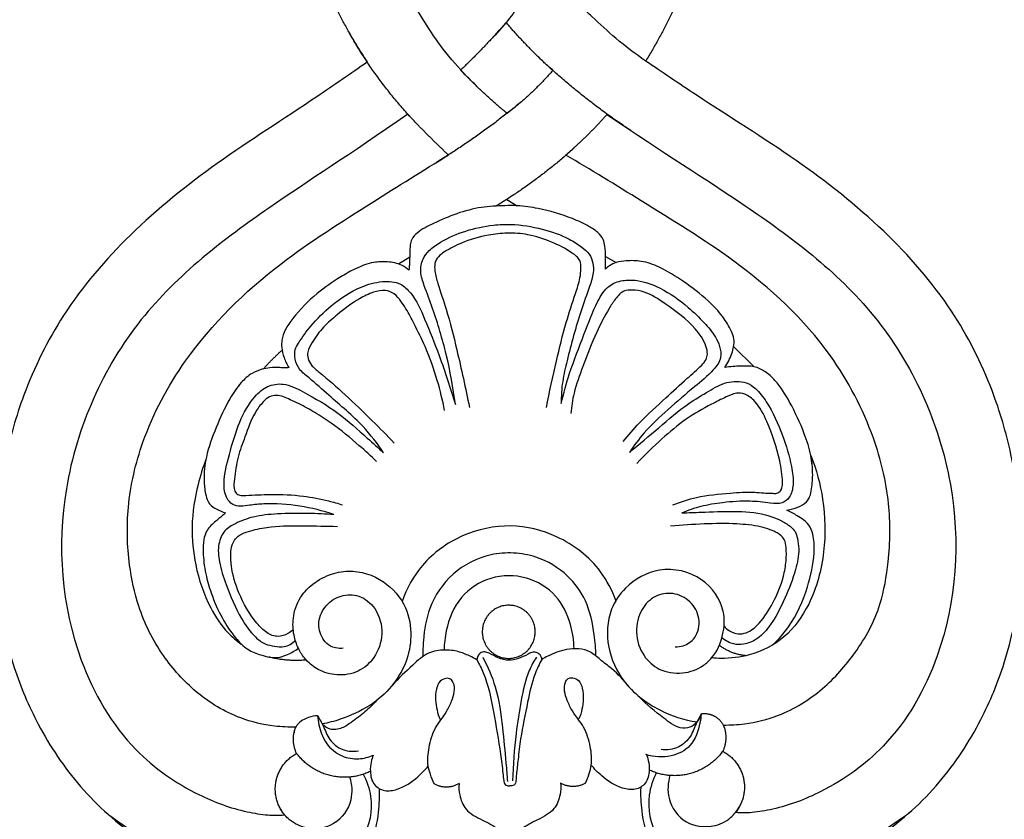
# Model space of a CAD drawing. Units: millimetres. Extents: x 1936 to 2606, y 1377 to 2579.
# Drawn here: x 2053 to 2187, y 2136 to 2245 of the extents above; entities that cross this region are included whole.
import ezdxf

# ---------------------------------------------------------------- set-up
doc = ezdxf.new("R2010")
doc.units = ezdxf.units.MM

# ---------------------------------------------------------------- blocks, each defined once
blk = doc.blocks.new('123')
for p, q in [((30.73, -143.12), (33.51, -140.38)), ((-13.26, -155.54), (-14.8, -154.59)), ((13.36, -155.49), (14.81, -154.64)), ((0, -163.31), (1.37, -162.44))]:
    blk.add_line(p, q)
for points, knots in [([(-18.87, -182.09), (-21.17, -180.51), (-27.94, -175.84), (-39.26, -168.83), (-51.27, -159.31), (-60.43, -148.72), (-65.78, -138.08), (-68.68, -127.96), (-69.88, -118.82), (-69.62, -109.25), (-67.77, -100.48), (-64.05, -91.61), (-58.64, -83.41), (-50.89, -76.47), (-42.11, -71.95), (-34.07, -70.17), (-27.75, -70.67), (-22.6, -71.86), (-20.12, -74.36), (-19.13, -75.83)], [1047.97588, 1047.97588, 1047.97588, 1047.97588, 1056.341964, 1072.64303, 1087.927541, 1102.145382, 1114.262132, 1123.295415, 1133.574844, 1141.731807, 1151.88157, 1160.228196, 1170.430876, 1181.057269, 1191.039727, 1199.807988, 1205.350098, 1210.032961, 1215.331668, 1215.331668, 1215.331668, 1215.331668]), ([(19.13, -75.83), (20.12, -74.36), (22.6, -71.86), (27.75, -70.67), (34.07, -70.17), (42.11, -71.95), (50.89, -76.47), (58.64, -83.41), (64.05, -91.61), (67.77, -100.48), (69.62, -109.25), (69.88, -118.82), (68.68, -127.96), (65.78, -138.08), (60.43, -148.72), (51.27, -159.31), (39.26, -168.83), (27.94, -175.84), (21.17, -180.51), (18.97, -182.02)], [287.338082, 287.338082, 287.338082, 287.338082, 292.63679, 297.319653, 302.861763, 311.630023, 321.612482, 332.238875, 342.441554, 350.78818, 360.937943, 369.094907, 379.374336, 388.407618, 400.524368, 414.742209, 430.02672, 446.327786, 454.69387, 454.69387, 454.69387, 454.69387]), ([(-19.92, -85.29), (-19.44, -84.34), (-18.49, -81.51), (-19.49, -75.79), (-27, -71.32), (-36.69, -71.09), (-46.46, -74.62), (-52.01, -77.96), (-54.56, -79.91)], [0, 0, 0, 0, 3.18887, 8.828124, 15.742626, 27.340925, 36.988232, 46.621775, 46.621775, 46.621775, 46.621775]), ([(19.92, -85.29), (19.44, -84.34), (18.49, -81.51), (19.49, -75.79), (27, -71.32), (36.69, -71.09), (46.46, -74.62), (52.01, -77.96), (54.56, -79.91)], [0, 0, 0, 0, 3.18887, 8.828124, 15.742626, 27.340925, 36.988232, 46.621775, 46.621775, 46.621775, 46.621775]), ([(-17.79, -83.34), (-17.73, -82.27), (-17.88, -79.72), (-18.62, -76), (-20.45, -74.04), (-21.31, -73.36)], [0, 0, 0, 0, 3.224909, 7.674405, 10.966485, 10.966485, 10.966485, 10.966485]), ([(17.79, -83.34), (17.73, -82.27), (17.88, -79.72), (18.62, -76), (20.45, -74.04), (21.31, -73.36)], [0, 0, 0, 0, 3.224909, 7.674405, 10.966485, 10.966485, 10.966485, 10.966485]), ([(-6.9, -83.96), (-6.95, -83.44), (-6.89, -82.22), (-6.07, -80.12), (-3.78, -78.98), (-1.55, -77.88), (-0.44, -76.69), (0, -76.1)], [0, 0, 0, 0, 1.565661, 3.644385, 6.359206, 8.895512, 11.118572, 11.118572, 11.118572, 11.118572]), ([(6.9, -83.96), (6.95, -83.44), (6.89, -82.22), (6.07, -80.12), (3.78, -78.98), (1.55, -77.88), (0.44, -76.69), (0, -76.1)], [0, 0, 0, 0, 1.565661, 3.644385, 6.359206, 8.895512, 11.118572, 11.118572, 11.118572, 11.118572]), ([(-21.78, -84.92), (-21.49, -83.93), (-21.28, -81.45), (-23.62, -78.17), (-27.32, -77.66), (-29.62, -78.71), (-30.66, -79.8), (-31.01, -80.31), (-31.16, -80.57)], [0, 0, 0, 0, 3.095693, 7.078918, 10.73252, 13.39598, 14.331128, 15.238364, 15.238364, 15.238364, 15.238364]), ([(21.78, -84.92), (21.49, -83.93), (21.28, -81.45), (23.62, -78.17), (27.33, -77.66), (29.62, -78.71), (30.66, -79.8), (31.01, -80.31), (31.16, -80.57)], [0, 0, 0, 0, 3.095693, 7.078918, 10.73252, 13.39598, 14.331128, 15.238364, 15.238364, 15.238364, 15.238364]), ([(-13.42, -174.95), (-21.58, -169.36), (-32.51, -162.55), (-51.6, -148.34), (-62.04, -125.21), (-60.54, -103.43), (-52.32, -89.05), (-43.5, -82.82), (-37.1, -80.42), (-33.13, -79.78), (-31.62, -79.74), (-30.65, -79.82)], [7.83951, 7.83951, 7.83951, 7.83951, 29.804422, 53.643139, 78.774785, 102.12274, 116.393645, 126.860494, 133.85241, 136.754658, 138.878025, 138.878025, 138.878025, 138.878025]), ([(13.65, -174.79), (21.58, -169.36), (32.51, -162.55), (51.6, -148.34), (62.04, -125.21), (60.54, -103.43), (52.32, -89.05), (43.5, -82.82), (37.1, -80.42), (33.13, -79.78), (31.62, -79.74), (30.65, -79.82)], [7.83951, 7.83951, 7.83951, 7.83951, 29.804422, 53.643139, 78.774785, 102.12274, 116.393645, 126.860494, 133.85241, 136.754658, 138.878025, 138.878025, 138.878025, 138.878025]), ([(-18.55, -87.86), (-18.68, -87.56), (-18.9, -86.84), (-19.04, -85.47), (-18.67, -83.8), (-17.02, -82.86), (-14.77, -83.22), (-12.77, -84.57), (-11.51, -85.83), (-11.08, -86.37)], [0, 0, 0, 0, 0.964824, 2.245602, 4.127149, 5.688465, 7.423526, 10.704434, 12.757421, 12.757421, 12.757421, 12.757421]), ([(18.55, -87.86), (18.68, -87.56), (18.9, -86.84), (19.04, -85.47), (18.67, -83.8), (17.02, -82.86), (14.77, -83.22), (12.77, -84.57), (11.51, -85.83), (11.08, -86.37)], [0, 0, 0, 0, 0.964824, 2.245602, 4.127149, 5.688465, 7.423526, 10.704434, 12.757421, 12.757421, 12.757421, 12.757421]), ([(-10.31, -83.93), (-10.5, -84.35), (-10.8, -85.15), (-11.25, -86.8), (-11.01, -88.98), (-10.27, -91.59), (-8.67, -93.38), (-7.87, -95.07), (-7.44, -96.39), (-7.46, -97.48), (-7.95, -98.22), (-8.71, -98.32), (-9.55, -97.86), (-10.02, -96.72), (-10.09, -94.92), (-9.8, -93.51), (-9.44, -92.67)], [0, 0, 0, 0, 1.383245, 2.560272, 5.075232, 7.849248, 10.532412, 12.1162, 13.450577, 14.658061, 15.265724, 15.909396, 16.766686, 17.943652, 19.410102, 22.139439, 22.139439, 22.139439, 22.139439]), ([(-4.4, -100.73), (-4.08, -100.16), (-2.97, -97.95), (-2.14, -93.55), (-1.37, -89), (-0.98, -85.85), (-0.86, -84.53), (-0.77, -83.92), (-0.46, -83.63), (-0.17, -83.59), (0, -83.62)], [0, 0, 0, 0, 1.930487, 7.39515, 13.247867, 15.81462, 16.860169, 17.27855, 17.580581, 18.083263, 18.083263, 18.083263, 18.083263]), ([(-3.61, -101.12), (-2.92, -99.82), (-1.59, -96.73), (-0.95, -91.78), (-0.58, -87.48), (-0.38, -85.02), (-0.32, -84.18)], [0, 0, 0, 0, 4.384158, 9.987792, 14.829322, 17.353924, 17.353924, 17.353924, 17.353924]), ([(4.44, -100.77), (4.08, -100.14), (3.17, -98.29), (2.4, -94.61), (1.56, -90.74), (1.16, -87.45), (0.95, -85.54), (0.83, -84.49), (0.83, -83.95), (0.51, -83.62), (0.18, -83.59), (0, -83.62)], [0, 0, 0, 0, 2.158801, 6.12699, 11.194634, 14.031068, 16.072967, 16.907979, 17.252022, 17.618373, 18.169748, 18.169748, 18.169748, 18.169748]), ([(3.7, -101.09), (3.33, -100.51), (2.32, -98.67), (1.53, -95.1), (0.73, -90.11), (0.44, -86.44), (0.37, -84.3)], [0, 0, 0, 0, 2.060358, 6.255888, 10.833101, 17.239164, 17.239164, 17.239164, 17.239164]), ([(10.31, -83.93), (10.5, -84.35), (10.8, -85.15), (11.25, -86.8), (11.01, -88.98), (10.27, -91.59), (8.67, -93.38), (7.87, -95.07), (7.44, -96.39), (7.46, -97.48), (7.95, -98.22), (8.71, -98.32), (9.55, -97.86), (10.02, -96.72), (10.09, -94.92), (9.8, -93.51), (9.44, -92.67)], [0, 0, 0, 0, 1.383245, 2.560272, 5.075232, 7.849248, 10.532412, 12.1162, 13.450577, 14.658061, 15.265724, 15.909396, 16.766686, 17.943652, 19.410102, 22.139439, 22.139439, 22.139439, 22.139439]), ([(-26.09, -93.25), (-26.06, -92.85), (-25.87, -91.55), (-25.13, -89.37), (-23.01, -87.64), (-20.61, -87.23), (-19.17, -87.59), (-18.55, -87.86)], [0, 0, 0, 0, 1.221035, 3.921237, 6.682375, 8.965389, 11.008733, 11.008733, 11.008733, 11.008733]), ([(-26.09, -93.25), (-25.88, -92.89), (-25.31, -91.92), (-24.72, -90.16), (-23.03, -88.49), (-21.38, -88.34), (-20.58, -88.45)], [0, 0, 0, 0, 1.269147, 3.355912, 5.528272, 7.958163, 7.958163, 7.958163, 7.958163]), ([(26.06, -93.27), (26.03, -92.86), (25.81, -91.35), (24.95, -88.78), (21.82, -87.24), (19.61, -87.41), (18.52, -87.76)], [0, 0, 0, 0, 1.218807, 4.613958, 7.530176, 10.974252, 10.974252, 10.974252, 10.974252]), ([(26.09, -93.25), (25.88, -92.89), (25.31, -91.92), (24.72, -90.16), (23.03, -88.49), (21.38, -88.34), (20.58, -88.45)], [0, 0, 0, 0, 1.269147, 3.355912, 5.528272, 7.958163, 7.958163, 7.958163, 7.958163]), ([(-26.09, -93.25), (-26.51, -93.24), (-27.51, -93.06), (-28.57, -92.46), (-29.17, -91.64), (-29.29, -91.21), (-29.31, -90.94)], [0, 0, 0, 0, 1.256056, 3.008672, 3.468497, 4.291241, 4.291241, 4.291241, 4.291241]), ([(-29.08, -91.73), (-30.04, -91.71), (-32.58, -91.85), (-37.37, -93), (-42.7, -96.27), (-47.44, -101.6), (-50.43, -107.62), (-51.85, -114.55), (-52, -122.16), (-49.71, -131.8), (-43.26, -143.66), (-32.04, -154.5), (-19.07, -162.49), (-11.39, -167.31), (-7.91, -169.37)], [152.127388, 152.127388, 152.127388, 152.127388, 154.997811, 159.753383, 166.769451, 173.390479, 180.915726, 186.616356, 194.464157, 203.512588, 215.972608, 234.426331, 249.510499, 261.648506, 261.648506, 261.648506, 261.648506]), ([(-22.59, -102.41), (-22.83, -102.39), (-23.51, -102.4), (-24.58, -102.78), (-25.65, -104.02), (-26.14, -106.11), (-24.99, -108.38), (-22.87, -109.75), (-20.21, -109.72), (-17.81, -107.73), (-16.97, -104.37), (-18.08, -101.12), (-20.48, -99.04), (-23.37, -98.59), (-25.87, -99.33), (-27.56, -100.66), (-28.34, -101.76), (-28.89, -102.91), (-29.38, -104.35), (-29.45, -106.76), (-28.65, -109.19), (-26.81, -111.18), (-24.56, -112.5), (-21.04, -113.22), (-16.9, -111.86), (-13.8, -108.24), (-13.13, -104.1), (-13.91, -100.35), (-15.9, -97.06), (-19.03, -94.37), (-22.4, -92.87), (-24.65, -92.29), (-25.48, -92.14)], [0, 0, 0, 0, 0.703274, 2.059917, 3.220374, 5.5009, 8.018396, 10.344477, 12.749022, 15.493947, 19.065417, 22.451132, 25.265542, 28.163341, 30.827778, 32.877673, 34.498037, 34.840642, 36.68546, 39.014197, 41.951894, 44.078127, 47.014679, 49.640965, 54.657542, 59.249227, 63.216327, 66.779615, 70.550561, 74.529469, 78.962624, 81.498902, 81.498902, 81.498902, 81.498902]), ([(-18.07, -95.28), (-18.57, -94.75), (-19.64, -93.71), (-21.25, -92.52), (-22.55, -91.62), (-23.6, -91.34), (-24.59, -91.38), (-25.2, -91.82), (-25.48, -92.14)], [0, 0, 0, 0, 2.205202, 4.445178, 6.036221, 6.871075, 7.668237, 8.951142, 8.951142, 8.951142, 8.951142]), ([(29.08, -91.73), (30.04, -91.71), (32.58, -91.85), (37.37, -93), (42.7, -96.27), (47.44, -101.6), (50.57, -107.28), (51.85, -114.55), (52, -122.16), (49.71, -131.8), (43.36, -144.08), (32.04, -154.5), (19.07, -162.49), (11.39, -167.31), (8.03, -169.29)], [152.127388, 152.127388, 152.127388, 152.127388, 154.997811, 159.753383, 166.769451, 173.390479, 180.915726, 186.616356, 194.464157, 203.512588, 215.972608, 234.426331, 249.510499, 261.648506, 261.648506, 261.648506, 261.648506]), ([(22.56, -102.4), (22.93, -102.38), (23.94, -102.49), (25.61, -103.64), (26.13, -106.25), (24.79, -108.69), (22.39, -109.88), (19.77, -109.46), (17.75, -107.44), (17.02, -104.34), (18, -101.23), (20.4, -99.05), (23.53, -98.57), (26.07, -99.45), (28.07, -101.26), (29.22, -103.84), (29.44, -107.91), (26.42, -112.21), (20.59, -113.54), (16.05, -111.06), (13.39, -107.16), (13.11, -102.33), (15.47, -97.18), (20.02, -93.66), (23.73, -92.44), (25.48, -92.17)], [0, 0, 0, 0, 1.109434, 3.004167, 5.653031, 8.248724, 10.802421, 13.199155, 15.724404, 18.918372, 22.256638, 25.011215, 28.196173, 31.274492, 32.744641, 36.217807, 39.408243, 44.598946, 50.463506, 55.677038, 59.132591, 64.263249, 69.310855, 75.59199, 80.885431, 80.885431, 80.885431, 80.885431]), ([(26.06, -93.27), (25.94, -92.87), (25.55, -92.12), (24.53, -91.29), (22.71, -91.31), (20.47, -93.12), (18.63, -94.54), (17.65, -95.65)], [0, 0, 0, 0, 1.245697, 2.468286, 3.742146, 6.345698, 10.791902, 10.791902, 10.791902, 10.791902]), ([(-4.4, -100.73), (-4.72, -100.93), (-5.55, -101.38), (-7, -101.97), (-8.9, -102.19), (-11.21, -101.86), (-13.42, -99.77), (-15.06, -98.32), (-15.93, -97.34)], [0, 0, 0, 0, 1.153102, 2.824077, 4.663837, 6.868056, 9.554025, 13.499827, 13.499827, 13.499827, 13.499827]), ([(16.27, -96.97), (15.57, -97.87), (14.35, -99.23), (12.43, -100.6), (10.71, -102.21), (7.9, -102.33), (5.77, -101.48), (4.7, -100.92), (4.44, -100.77)], [0, 0, 0, 0, 3.413245, 5.405565, 7.088429, 10.353888, 13.055343, 13.974097, 13.974097, 13.974097, 13.974097]), ([(-38.48, -120.88), (-38.61, -120.77), (-38.92, -120.52), (-39.4, -120.09), (-40.02, -119.62), (-40.64, -119.05), (-41.2, -118.27), (-41.55, -117.07), (-41.56, -115.66), (-41.47, -114.1), (-41.15, -112.24), (-40.44, -109.66), (-39.15, -106.67), (-37.45, -104.1), (-35.71, -102.26), (-34, -101.61), (-32.53, -101.18), (-31.25, -101.16), (-29.93, -101.66), (-29.12, -102.11), (-28.67, -102.45)], [0, 0, 0, 0, 0.514209, 1.191444, 1.934244, 2.846754, 3.704505, 4.795903, 6.507217, 7.904931, 9.479092, 12.16534, 15.901906, 19.163302, 21.403199, 23.331837, 24.556925, 25.999638, 27.068529, 28.761561, 28.761561, 28.761561, 28.761561]), ([(11.79, -101.21), (11.78, -102.16), (11.57, -104.7), (10.78, -108.63), (7.99, -112.5), (4.37, -114.69), (0.67, -115.37), (-3.34, -115.08), (-7.87, -112.83), (-10.95, -108.25), (-11.64, -104.18), (-11.76, -101.97), (-11.76, -101.25)], [0, 0, 0, 0, 2.839871, 7.632744, 11.781533, 16.784095, 19.894843, 22.961409, 28.757531, 34.360369, 38.804779, 40.97659, 40.97659, 40.97659, 40.97659]), ([(4.44, -100.77), (4.42, -100.93), (4.3, -101.3), (3.87, -101.73), (3.18, -101.82), (2.35, -101.38), (1.31, -100.85), (-0.11, -100.57), (-1.5, -100.95), (-2.48, -101.54), (-3.32, -101.89), (-4.12, -101.67), (-4.36, -101.07), (-4.4, -100.73)], [0, 0, 0, 0, 0.484437, 1.143956, 1.702075, 2.43837, 3.880404, 5.228593, 6.679802, 8.072323, 8.69655, 9.326914, 10.351056, 10.351056, 10.351056, 10.351056]), ([(41.15, -128.31), (41.89, -126.39), (43.04, -122.06), (43.16, -115.09), (41.38, -108.49), (37.73, -103.4), (33.17, -101.09), (29.67, -100.73), (27.95, -100.81), (27.52, -100.85)], [0, 0, 0, 0, 6.146822, 13.301201, 20.664176, 26.253437, 31.555682, 35.42478, 36.715505, 36.715505, 36.715505, 36.715505]), ([(-41.12, -128.18), (-41.54, -127.07), (-42.46, -124.09), (-43.28, -119.26), (-42.7, -113.5), (-41.08, -108.51), (-38.71, -104.93), (-37.06, -103.52), (-36.43, -103.06)], [0, 0, 0, 0, 3.554365, 9.330498, 14.543862, 20.739298, 24.878092, 27.213846, 27.213846, 27.213846, 27.213846]), ([(-23.74, -120.58), (-24.9, -120.67), (-27.46, -120.8), (-31.12, -120.78), (-34.51, -120.49), (-36.9, -119.6), (-38.77, -118.54), (-39.6, -116.53), (-39.41, -113.97), (-38.27, -110.56), (-36.82, -107.01), (-34.94, -104.3), (-33.32, -103), (-31.92, -102.72), (-30.45, -102.54), (-29.49, -103.1), (-29.07, -103.49)], [0, 0, 0, 0, 3.479798, 7.694012, 11.010634, 13.605267, 15.342621, 17.261144, 19.712211, 22.916939, 27.998646, 31.14186, 32.755162, 34.047014, 35.373258, 37.106829, 37.106829, 37.106829, 37.106829]), ([(8.82, -102.2), (8.81, -103.31), (8.43, -105.87), (6.62, -109.74), (2.44, -112.28), (-2.54, -112.28), (-6.9, -109.51), (-8.53, -105.5), (-8.84, -102.97), (-8.85, -102.07)], [0, 0, 0, 0, 3.337737, 7.681316, 12.342401, 17.177293, 21.934855, 26.899688, 29.575114, 29.575114, 29.575114, 29.575114]), ([(23.58, -120.58), (24.46, -120.61), (26.8, -120.68), (30.59, -120.82), (34.36, -120.6), (36.94, -119.58), (38.28, -118.76), (39.04, -117.95), (39.32, -116.9), (39.57, -115.16), (38.96, -112.36), (37.54, -108.82), (35.87, -105.51), (33.84, -103.31), (32.05, -102.66), (30.37, -102.63), (29.4, -103.19), (28.95, -103.6)], [0, 0, 0, 0, 2.617305, 7.042392, 11.410726, 13.82431, 15.296051, 16.097358, 17.060684, 18.477913, 21.339784, 25.466286, 29.947088, 32.393817, 34.19901, 35.508458, 37.344204, 37.344204, 37.344204, 37.344204]), ([(35.84, -102.58), (36.63, -103.33), (38.71, -105.65), (40.63, -109.99), (41.59, -114.23), (41.56, -117), (41.11, -118.59), (40.24, -119.52), (39.11, -120.22), (38.34, -120.66), (37.86, -120.9)], [0, 0, 0, 0, 3.271277, 9.263788, 13.968871, 16.184501, 17.50393, 18.817747, 19.878533, 21.48156, 21.48156, 21.48156, 21.48156]), ([(-29.36, -104.99), (-29.58, -104.78), (-30.2, -104.33), (-31.5, -103.89), (-33.1, -104.54), (-34.97, -106.58), (-36.76, -109.64), (-37.72, -113.06), (-37.86, -115.39), (-37.6, -116.73), (-36.7, -117.99), (-34.71, -118.59), (-31.66, -119.14), (-27.78, -119.07), (-24.79, -119.04), (-23.27, -118.97)], [0, 0, 0, 0, 0.929543, 2.288691, 3.89184, 5.763498, 10.551856, 14.362462, 16.297823, 17.501614, 18.36275, 20.8168, 23.341656, 27.796088, 32.356771, 32.356771, 32.356771, 32.356771]), ([(29.23, -105.15), (29.45, -104.91), (30.02, -104.43), (31.09, -104.01), (32.64, -104.25), (34.37, -105.78), (36.06, -108.41), (37.29, -111.31), (37.75, -113.89), (37.78, -115.56), (37.59, -117.03), (36.6, -117.79), (35.5, -118.31), (33.67, -118.82), (30.66, -119.14), (26.56, -119.1), (23.56, -118.92), (22.04, -118.78)], [0, 0, 0, 0, 0.974237, 2.224898, 3.317423, 5.502558, 8.838801, 12.707849, 14.837809, 16.645896, 17.757548, 19.077872, 20.098376, 21.468967, 24.724851, 29.172339, 33.755259, 33.755259, 33.755259, 33.755259]), ([(14.54, -108.72), (14.04, -110.11), (12.17, -113.75), (7.1, -117.7), (0.22, -119.44), (-6.47, -118), (-11.86, -114.23), (-13.9, -110.48), (-14.52, -108.71)], [0, 0, 0, 0, 4.42749, 12.058917, 18.48528, 25.161176, 31.958597, 37.58092, 37.58092, 37.58092, 37.58092]), ([(-29.76, -140.6), (-29.94, -140.58), (-30.35, -140.53), (-31.21, -140.63), (-32.27, -140.63), (-33.55, -140.39), (-34.97, -139.84), (-36.5, -138.46), (-38.17, -135.96), (-39.72, -132.55), (-41.12, -128.87), (-41.47, -125.78), (-41.27, -123.74), (-40.95, -122.54), (-40.4, -121.78), (-39.54, -121.32), (-38.89, -121.01), (-38.48, -120.88)], [0, 0, 0, 0, 0.541876, 1.232608, 2.580902, 3.704558, 5.140242, 7.090598, 9.765223, 14.105453, 18.317652, 21.488777, 23.315158, 24.431041, 25.180619, 26.041291, 27.334732, 27.334732, 27.334732, 27.334732]), ([(-23.74, -120.58), (-25.25, -121.11), (-28.4, -121.89), (-32.28, -122.21), (-34.98, -121.96), (-36.37, -121.71), (-37.6, -121.94), (-38.55, -123.12), (-38.82, -125.59), (-37.86, -129.03), (-36.72, -133.11), (-34.93, -136.32), (-32.78, -138.21), (-30.25, -138.58), (-27.03, -136.87), (-23.1, -134.6), (-19.72, -131.44), (-17.67, -129.63), (-16.95, -128.96)], [0, 0, 0, 0, 4.784374, 9.710628, 11.611099, 12.907782, 13.954181, 15.168566, 17.148677, 21.141014, 25.781356, 29.844292, 31.978589, 34.121599, 37.045366, 42.592288, 47.833378, 50.806811, 50.806811, 50.806811, 50.806811]), ([(16.48, -128.84), (17.8, -129.97), (20.51, -132.15), (23.96, -135.18), (27.18, -137.01), (29.3, -138.3), (31.1, -138.44), (32.5, -138.33), (33.95, -137.31), (35.72, -134.92), (37.32, -131.29), (38.48, -127.45), (38.84, -124.58), (38.45, -122.71), (37.15, -121.64), (35.19, -121.94), (32.55, -122.22), (29.35, -122.03), (26.24, -121.53), (24.42, -120.92), (23.58, -120.58)], [0, 0, 0, 0, 5.204747, 10.443364, 13.679262, 16.373081, 17.703123, 19.03839, 20.494665, 22.830717, 27.905047, 32.310379, 34.786101, 36.559192, 37.766746, 39.402344, 42.164598, 45.900845, 48.919728, 51.627993, 51.627993, 51.627993, 51.627993]), ([(22.35, -121.68), (23.39, -122.09), (25.95, -122.91), (29.73, -123.22), (32.8, -123.45), (34.67, -123.21), (35.63, -123.23), (36.37, -123.13), (36.95, -123.35), (37.26, -123.97), (37.31, -125.41), (36.83, -128.51), (35.6, -132.22), (34.04, -135.4), (32.43, -136.73), (30.94, -136.91), (29.43, -136.21), (27.14, -135.09), (24.07, -133.37), (20.75, -130.57), (18.57, -128.49), (17.48, -127.33)], [0, 0, 0, 0, 3.36077, 8.008839, 11.340373, 12.577495, 13.672389, 14.214629, 14.802967, 15.391029, 16.166602, 19.084947, 24.716425, 27.888439, 29.560062, 30.724588, 32.181154, 34.445941, 38.438447, 42.671303, 47.447322, 47.447322, 47.447322, 47.447322]), ([(37.86, -120.9), (38.37, -120.96), (39.3, -121.23), (40.56, -121.83), (41.11, -122.95), (41.35, -124.39), (41.44, -126.2), (41.28, -127.62), (41.15, -128.31)], [0, 0, 0, 0, 1.528067, 2.908153, 4.013826, 5.101773, 7.305052, 9.387076, 9.387076, 9.387076, 9.387076]), ([(-17.9, -127.78), (-18.66, -128.52), (-20.66, -130.32), (-23.38, -132.66), (-26.19, -134.44), (-28.06, -135.51), (-29.5, -136.17), (-30.5, -136.69), (-31.47, -136.89), (-32.52, -136.71), (-33.47, -135.81), (-34.78, -134.07), (-35.68, -131.42), (-36.86, -128.45), (-37.18, -126.05), (-37.38, -124.4), (-37.12, -123.54), (-36.45, -123.22), (-34.86, -123.28), (-31.99, -123.44), (-28.19, -123.24), (-24.93, -122.62), (-23.19, -122.1), (-22.57, -121.89)], [0, 0, 0, 0, 3.179557, 8.073179, 10.731701, 13.160949, 14.512126, 15.511118, 16.533564, 17.438549, 18.560586, 20.330861, 23.971755, 26.846226, 29.897, 31.145483, 31.84846, 32.392364, 33.214926, 36.587205, 41.078056, 44.566038, 46.530237, 46.530237, 46.530237, 46.530237]), ([(41.33, -126.94), (41.29, -127.4), (41.1, -128.88), (40.14, -131.81), (38.57, -135.26), (36.78, -138.16), (35.08, -139.77), (33.45, -140.53), (31.56, -140.5), (30.24, -140.43), (29.53, -140.32)], [0, 0, 0, 0, 1.371502, 4.446094, 9.181501, 12.741857, 14.564122, 16.147599, 17.990976, 20.137043, 20.137043, 20.137043, 20.137043]), ([(-16.95, -128.96), (-17.78, -130.21), (-19.96, -133.12), (-23.72, -136.16), (-26.52, -138.81), (-28.38, -140.21), (-28.96, -141.66), (-29.02, -142.97), (-28.12, -144.46), (-26.6, -146.54), (-23.83, -149.25), (-20.52, -151.44), (-17.22, -152.35), (-14.63, -152.19), (-12.57, -150.15), (-11.09, -146.71), (-9.08, -141.64), (-7.81, -137.71), (-7.15, -135.45)], [0, 0, 0, 0, 4.514087, 10.826522, 14.397969, 16.152825, 17.656952, 18.927267, 19.906203, 22.778038, 26.667826, 31.478767, 34.459012, 36.939674, 38.763608, 42.790726, 48.094593, 55.13581, 55.13581, 55.13581, 55.13581]), ([(7.23, -135.54), (7.58, -136.92), (8.46, -140.09), (10.33, -144.67), (11.82, -148.71), (13.52, -151.55), (15.67, -152.31), (18.1, -152.27), (21.24, -151.07), (24.23, -148.93), (26.63, -146.57), (28.14, -144.81), (28.89, -143.18), (29.12, -141.49), (27.67, -139.52), (25.04, -137.49), (21.82, -134.7), (18.69, -131.87), (17.1, -129.76), (16.48, -128.84)], [0, 0, 0, 0, 4.254199, 9.84903, 14.759157, 17.328435, 19.310853, 21.27349, 24.555414, 29.186767, 32.214973, 34.671826, 36.069777, 37.561374, 39.527443, 42.929203, 47.675434, 52.239107, 55.557973, 55.557973, 55.557973, 55.557973]), ([(-8.62, -134.68), (-8.88, -136.05), (-9.61, -138.98), (-10.93, -142.96), (-12.57, -146.12), (-13.58, -148.23), (-14.5, -149.57), (-15.29, -150.6), (-16.69, -151.18), (-18.38, -150.78), (-20.64, -149.73), (-22.85, -148.01), (-25.11, -146.11), (-26.41, -144.36), (-27.25, -142.9), (-27.23, -141.76), (-26.66, -140.76), (-24.8, -139.27), (-22.01, -136.8), (-18.65, -133.53), (-16.46, -131.3), (-15.48, -130.27)], [0, 0, 0, 0, 4.151132, 9.060096, 12.496534, 14.819594, 16.035008, 17.396256, 18.652107, 20.304107, 22.441171, 26.136336, 28.646846, 31.25011, 32.672643, 33.56254, 34.551352, 35.985803, 40.658255, 45.764934, 50.038462, 50.038462, 50.038462, 50.038462]), ([(15.66, -130.32), (16.36, -131.19), (18.17, -133.29), (21.23, -135.99), (24.08, -138.61), (25.98, -140.23), (27, -141.32), (27.22, -142.27), (26.86, -143.8), (25.11, -146.4), (22.03, -148.63), (19.15, -150.61), (17.17, -150.94), (15.66, -150.89), (14.65, -149.72), (13.42, -147.86), (11.84, -144.8), (10.33, -140.93), (8.98, -137.28), (8.63, -135.11), (8.53, -134.19)], [0, 0, 0, 0, 3.337859, 8.299935, 12.240832, 14.901417, 15.8757, 16.620049, 17.70414, 20.488397, 25.784657, 29.094958, 30.73109, 31.79451, 33.425306, 34.985898, 38.612202, 43.648598, 47.456783, 50.220827, 50.220827, 50.220827, 50.220827]), ([(5.23, -134.99), (5.65, -137.1), (6.52, -140.96), (7.79, -146.16), (9.05, -149.86), (9.87, -152.29), (10.05, -153.79), (9.96, -155.14), (8.33, -156.39), (6.02, -157.56), (3.02, -158.59), (0.09, -158.81), (-2.98, -158.48), (-5.88, -157.66), (-8.1, -156.52), (-9.41, -155.65), (-9.93, -154.66), (-9.85, -153.37), (-9.3, -151.3), (-8.08, -147.8), (-6.73, -142.14), (-5.74, -137.68), (-5.25, -135.05)], [0, 0, 0, 0, 6.442423, 11.874709, 15.995603, 18.183, 19.483523, 20.571588, 22.01983, 25.198187, 28.542154, 31.391437, 33.953433, 37.7901, 40.356395, 41.433677, 42.46193, 43.511944, 45.211436, 48.904298, 54.599701, 62.60985, 62.60985, 62.60985, 62.60985]), ([(-7.15, -135.45), (-7.43, -137.74), (-8.22, -142.16), (-9.78, -147.54), (-11.17, -151.19), (-11.91, -153.44), (-11.61, -155.21), (-10.55, -156.59), (-8.56, -157.91), (-5.63, -159.18), (-2.35, -159.84), (1.17, -160), (4.67, -159.38), (7.94, -158.25), (9.98, -156.93), (11.21, -155.89), (11.72, -154.62), (11.73, -153.06), (11.01, -150.92), (9.57, -147.02), (8.39, -142.69), (7.36, -138.51), (7.24, -136.54), (7.23, -135.54)], [0, 0, 0, 0, 6.902924, 13.424232, 16.711776, 18.669959, 20.408107, 21.844511, 23.771741, 27.506686, 31.361605, 33.742231, 38.061615, 41.952752, 44.019093, 45.354692, 46.694009, 47.987907, 49.928341, 53.42695, 60.466912, 63.327883, 66.324755, 66.324755, 66.324755, 66.324755]), ([(29.53, -140.32), (29.72, -140.62), (30.06, -141.24), (30.49, -142.17), (30.77, -143.17), (30.83, -144.22), (30.3, -145.62), (29.21, -147.42), (27.03, -149.74), (24.1, -152), (21.09, -153.91), (18.4, -154.89), (16.39, -154.93), (14.92, -154.73), (13.95, -154.31), (13.51, -153.94), (13.34, -153.78)], [0, 0, 0, 0, 1.051747, 2.115051, 3.056044, 4.155274, 5.20648, 7.481755, 10.433591, 14.694659, 18.542707, 21.119494, 23.135873, 24.529884, 25.546591, 26.247206, 26.247206, 26.247206, 26.247206]), ([(-13.37, -153.76), (-13.68, -154.02), (-14.57, -154.62), (-16.25, -154.97), (-18.41, -154.9), (-20.57, -154.08), (-23.14, -152.65), (-26.16, -150.57), (-28.66, -148.07), (-30.24, -145.88), (-30.73, -144.49), (-30.78, -143.19), (-30.44, -141.91), (-30.03, -141.03), (-29.76, -140.6)], [0, 0, 0, 0, 1.217733, 3.167732, 5.035408, 7.66572, 9.971605, 13.886044, 18.62563, 20.497096, 21.935726, 22.955011, 24.343891, 25.856996, 25.856996, 25.856996, 25.856996]), ([(13.34, -153.78), (13.35, -154.09), (13.35, -154.66), (13.37, -155.69), (13.33, -156.73), (13.11, -157.9), (12.3, -158.86), (10.86, -159.78), (8.19, -161.02), (4.9, -161.99), (1.79, -162.48), (-0.8, -162.45), (-4.72, -162.29), (-8.76, -160.75), (-11.89, -159.18), (-13.02, -158.09), (-13.23, -157.06), (-13.24, -155.9), (-13.3, -154.75), (-13.35, -153.99), (-13.37, -153.76)], [0, 0, 0, 0, 0.934006, 1.708577, 3.090878, 4.045133, 5.214536, 6.703855, 9.180807, 14.024964, 16.940899, 18.59679, 21.818117, 28.672475, 31.272991, 32.397168, 33.174286, 34.313549, 35.907865, 36.598108, 36.598108, 36.598108, 36.598108]), ([(-4.09, -178.75), (-4.81, -179.45), (-6.65, -181.37), (-9.19, -184.48), (-11.41, -187.98), (-12.7, -190.13), (-13.27, -191.14)], [0, 0, 0, 0, 3.018127, 7.946727, 11.998667, 15.460726, 15.460726, 15.460726, 15.460726]), ([(20.45, -181), (19.96, -181.33), (18.06, -182.64), (15.03, -184.89), (12.26, -187.56), (10.72, -189.02), (10.24, -189.48)], [0, 0, 0, 0, 1.798606, 6.914277, 11.302162, 13.295589, 13.295589, 13.295589, 13.295589]), ([(7.17, -198.02), (6.64, -196.97), (5.05, -194.04), (2.49, -190.59), (-0.12, -187.14), (-1.59, -185.53), (-2.44, -184.67)], [0, 0, 0, 0, 3.530766, 9.963842, 12.859996, 16.492146, 16.492146, 16.492146, 16.492146])]:
    blk.add_open_spline(points, degree=3, knots=knots)
for points, weights, knots in [([(-30.65, -79.82), (-32.31, -81.83), (-31.79, -84.39), (-31.27, -86.95), (-28.97, -88.15)], [1, 0.902480462391, 1, 0.902480462391, 1], [0, 0, 0, 4.853249, 4.853249, 9.706498, 9.706498, 9.706498]), ([(28.97, -88.15), (31.27, -86.95), (31.79, -84.39), (32.31, -81.83), (30.65, -79.82)], [1, 0.902480462391, 1, 0.902480462391, 1], [0, 0, 0, 4.853249, 4.853249, 9.706498, 9.706498, 9.706498]), ([(26.06, -93.27), (27.3, -93.45), (28.28, -92.67), (29.26, -91.89), (29.36, -90.63)], [1, 0.916906604653, 1, 0.916906604653, 1], [0, 0, 0, 2.367905, 2.367905, 4.735809, 4.735809, 4.735809]), ([(-3.65, -104.54), (-3.65, -108.15), (-0.05, -108.15), (3.55, -108.15), (3.55, -104.54), (3.55, -100.93), (-0.05, -100.93), (-3.65, -100.93), (-3.65, -104.54)], [1, 0.707106781187, 1, 0.707106781187, 1, 0.707106781187, 1, 0.707106781187, 1], [0, 0, 0, 5.656532, 5.656532, 11.313064, 11.313064, 16.969596, 16.969596, 22.626128, 22.626128, 22.626128])]:
    blk.add_rational_spline(points, weights, degree=2, knots=knots)
for points, weights in [([(-6.9, -83.96), (-8.59, -82.91), (-10.31, -83.93)], [1, 0.855511727532, 1]), ([(10.31, -83.93), (8.59, -82.91), (6.9, -83.96)], [1, 0.855511727533, 1]), ([(-18.96, -85.66), (-24.98, -82.81), (-28.97, -88.15)], [1, 0.774910905781, 1]), ([(28.97, -88.15), (24.98, -82.81), (18.96, -85.66)], [1, 0.774910905781, 1]), ([(-28.97, -88.15), (-29.81, -89.91), (-29.08, -91.73)], [1, 0.915330487818, 1]), ([(29.08, -91.73), (29.81, -89.91), (28.97, -88.15)], [1, 0.915330487821, 1]), ([(-27.61, -100.84), (-30.19, -100.62), (-32.71, -101.27)], [1, 0.98561863308, 1]), ([(32.21, -101.13), (30.19, -101.32), (28.58, -102.56)], [1, 0.960300020015, 1]), ([(-33.26, -140.42), (-32.04, -141.76), (-30.69, -142.97)], [1, 0.998881820266, 1]), ([(9.14, -170.22), (4.2, -165.83), (-1.47, -162.42)], [1, 0.995636775569, 1]), ([(2.21, -176.72), (-3.39, -172.11), (-9.6, -168.36)], [1, 0.997376534495, 1]), ([(-7.91, -169.37), (-10.77, -172.05), (-13.42, -174.95)], [1, 0.999192495784, 1]), ([(13.65, -174.79), (11.04, -171.84), (8.03, -169.29)], [1, 0.997328987328, 1]), ([(16.87, -172.6), (10.18, -177.05), (4.39, -182.62)], [1, 0.996046025232, 1]), ([(-12.25, -173.69), (-17.55, -179.27), (-21.3, -186)], [1, 0.992034546975, 1]), ([(0.08, -174.99), (-3.26, -177.74), (-6.19, -180.93)], [1, 0.997563030687, 1]), ([(6.31, -180.8), (3.48, -177.58), (0.08, -174.99)], [1, 0.995153676075, 1]), ([(-18.87, -182.09), (-26.05, -192.89), (-28.66, -205.6)], [1, 0.981632262055, 1]), ([(0, -187.36), (-2.94, -184), (-6.19, -180.93)], [1, 0.998885953617, 1]), ([(6.31, -180.8), (2.94, -183.87), (0, -187.36)], [1, 0.997838752434, 1]), ([(28.66, -205.6), (25.7, -193.03), (18.97, -182.02)], [1, 0.987470624428, 1])]:
    blk.add_rational_spline(points, weights, degree=2)

msp = doc.modelspace()

# ---------------------------------------------------------------- block references
at = {"xscale": -1, "rotation": 180.2818397243671}
msp.add_blockref('123', (2120.53, 2057.1), dxfattribs=at)

doc.saveas('drawing.dxf')
